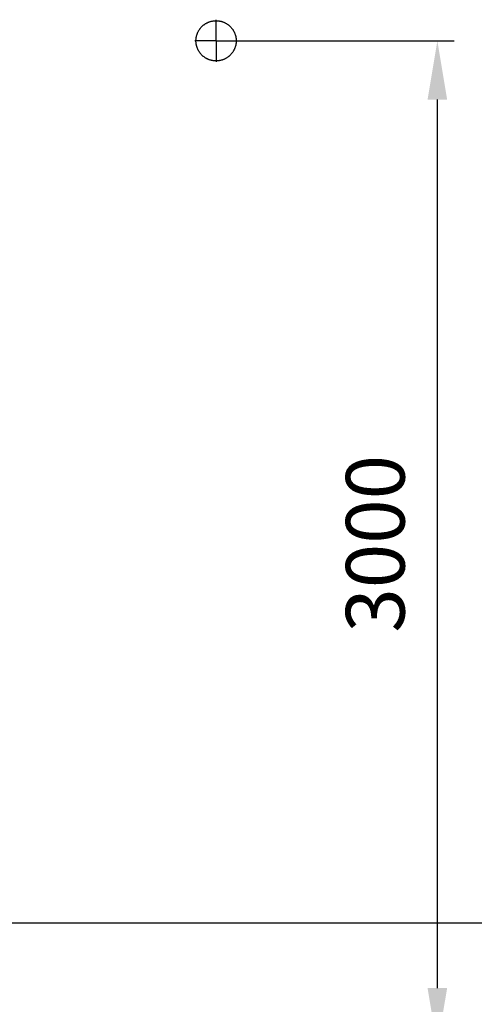
# Model space of a CAD drawing. Units: millimetres. Extents: x -3984845 to -3957227, y 347986 to 368223.
# Drawn here: x -3979632 to -3978276, y 358003 to 360940 of the extents above; entities that cross this region are included whole.
import ezdxf

# ---------------------------------------------------------------- set-up
doc = ezdxf.new("R2010")
doc.units = ezdxf.units.MM
doc.header["$LTSCALE"] = 75
for name, pattern in [('AM_ISO08W050', [18, 12, -1.5, 3, -1.5]), ('Amconstr', [9999, 9999, 0]), ('CENTER2', [28.575, 19.05, -3.175, 3.175, -3.175])]:
    doc.linetypes.add(name, pattern=pattern)
doc.layers.add('AM_5', color=3, linetype='Continuous', lineweight=25)
doc.layers.add('AM_7', color=4, linetype='AM_ISO08W050', lineweight=25)
doc.layers.add('АР-оси', color=30, linetype='CENTER2')
doc.styles.get("Standard").update_dxf_attribs({"font": 'ISOCP.SHX'})
doc.dimstyles.new('AM_ISO$0', dxfattribs={"dimtxt": 3.5, "dimasz": 3.5, "dimexe": 1, "dimexo": 0, "dimgap": 1.5, "dimtad": 1, "dimdsep": 46, "dimtxsty": 'Standard', "dimcen": 0, "dimclrd": 256, "dimclre": 256, "dimclrt": 2, "dimadec": 0, "dimazin": 2, "dimtp": 0.1, "dimtm": 0.1, "dimtfac": 0.71, "dimtmove": 0, "dimatfit": 3, "dimfxl": 1, "dimlwd": -1, "dimlwe": -1, "dimarcsym": 1})

# ---------------------------------------------------------------- blocks, each defined once
blk = doc.blocks.new('*D1307')
at = {"layer": 'AM_5', "linetype": 'ByBlock', "transparency": 16777216}
for p, q in [((-3978983.6, 360876.7), (-3978336.6, 360876.7)), ((-3978386.6, 358051.7), (-3978386.6, 360701.7)), ((-3978701.5, 357876.7), (-3978336.6, 357876.7))]:
    blk.add_line(p, q, dxfattribs=at)
at = {"layer": 'AM_5', "linetype": 'Amconstr', "transparency": 16777216}
for points in [[(-3978415.7, 360701.7), (-3978357.4, 360701.7), (-3978386.6, 360876.7)], [(-3978415.7, 358051.7), (-3978357.4, 358051.7), (-3978386.6, 357876.7)]]:
    blk.add_solid(points, dxfattribs=at)
at = {"layer": 'Defpoints', "color": 0, "linetype": 'Amconstr', "transparency": 16777216}
for p in [(-3978983.6, 360876.7), (-3978386.6, 360876.7), (-3978701.5, 357876.7, -3529.1)]:
    blk.add_point(p, dxfattribs=at)
at = {"layer": 'AM_5', "color": 2, "linetype": 'Amconstr', "lineweight": 25, "transparency": 16777216, "insert": (-3978549.1, 359376.7), "char_height": 175, "attachment_point": 5, "rotation": 90}
blk.add_mtext('3000', dxfattribs=at)

msp = doc.modelspace()

# ---------------------------------------------------------------- linework, layer by layer
at = {"linetype": 'Amconstr', "lineweight": 25}
msp.add_circle((-3979046.563, 360876.747, -3529.081), 60, dxfattribs=at)
at = {"layer": 'AM_7', "linetype": 'Amconstr', "lineweight": 25, "ltscale": 0.01}
for q in [(-3979046.563, 360939.747, -3529.081), (-3979109.563, 360876.747, -3529.081), (-3978983.563, 360876.747, -3529.081), (-3979046.563, 360813.747, -3529.081)]:
    msp.add_line((-3979046.563, 360876.747, -3529.081), q, dxfattribs=at)
at = {"layer": 'АР-оси', "linetype": 'Amconstr', "lineweight": 25, "ltscale": 100}
msp.add_line((-3957227.258, 358245.004, -8.089), (-3984845.36, 358245.004, -8.089), dxfattribs=at)

# ---------------------------------------------------------------- dimensions: what is measured, and where the dimension line sits
at = {"layer": 'AM_5', "linetype": 'Amconstr', "lineweight": 25}
dim = msp.add_linear_dim(base=(-3978386.563, 360876.747), p1=(-3978701.456, 357876.744, -3529.081), p2=(-3978983.563, 360876.747), angle=90, dimstyle='AM_ISO$0', override={"dimscale": 50, "dimdec": 0}, dxfattribs=at)
dim.commit()
dim.dimension.update_dxf_attribs({"geometry": '*D1307', "text_midpoint": (-3978549.063, 359376.745)})

doc.saveas('drawing.dxf')
